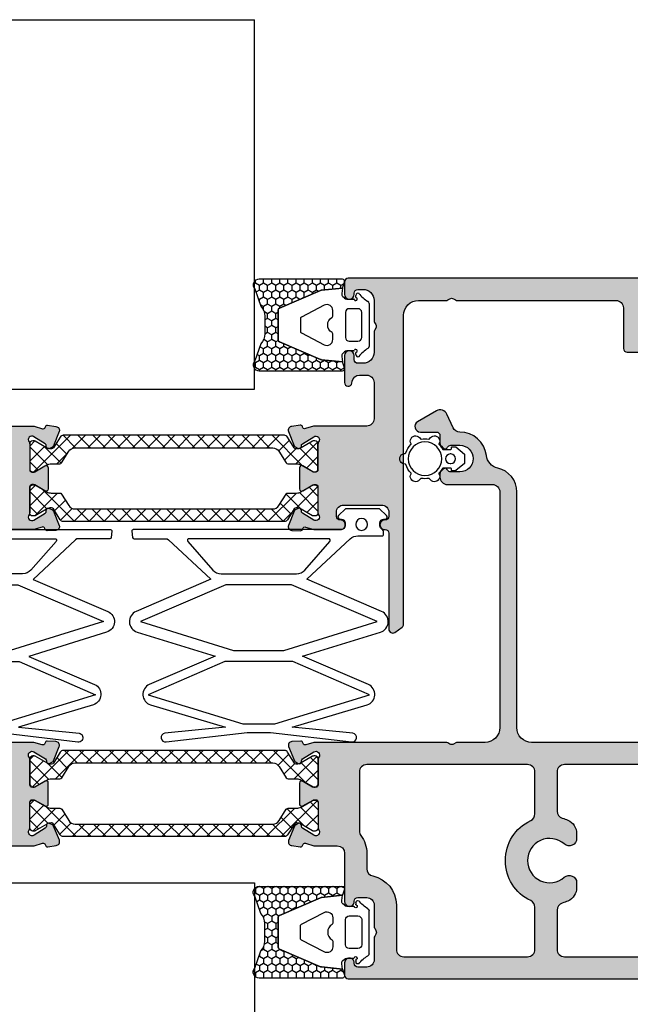
# Model space of a CAD drawing. Units: millimetres. Extents: x 3708 to 10033, y -4818 to 2760.
# Drawn here: x 3836 to 3918, y -1611 to -1478 of the extents above; entities that cross this region are included whole.
import ezdxf
from ezdxf.enums import TextEntityAlignment as Align

# ---------------------------------------------------------------- set-up
doc = ezdxf.new("R2010")
doc.units = ezdxf.units.MM
for name, color, linetype in [('1', 4, 'Continuous'), ('6', 3, 'Continuous'), ('a4pursom1', 7, 'Continuous'), ('A4PURSOM4', 6, 'Continuous'), ('KON', 7, 'Continuous'), ('Töövõtt', 7, 'Continuous')]:
    doc.layers.add(name, color=color, linetype=linetype)
doc.styles.add('Profiilinumerot', font='arial.ttf', dxfattribs={"height": 2.5})

# ---------------------------------------------------------------- blocks, each defined once
blk = doc.blocks.new('6539004')
at = {"true_color": 0x939598}
h = blk.add_hatch(color=252, dxfattribs=at)
h.dxf.hatch_style = 1
h.paths.add_polyline_path([(47.5, 114), (34.5, 114, -0.414214), (34, 114.5), (34, 114.56, 0.414214), (33.36, 115.2, 0.439879), (32.7, 114.53, -0.429781), (32.2, 114), (31.68, 114, -0.414214), (30.68, 115), (30.68, 120.1, -0.414214), (31.68, 121.1), (32.2, 121.1, -0.414214), (32.7, 120.6), (32.7, 120.54, 0.414214), (33.34, 119.9, 0.423542), (34, 120.54), (34, 124.15), (33.66, 125.26, -0.414214), (33.86, 125.63), (33.94, 125.66, 0.339454), (34.16, 125.95), (34.11, 127.13, 0.520567), (33.43, 127.58), (31.5, 126.8, 0.176327), (31.35, 126.66), (31.14, 126.28, 0.102707), (31.11, 126.16, 0.056162), (31.21, 125.91, 0.229742), (31.46, 125.83, -0.305211), (31.77, 125.7), (32.72, 124.16, -0.830731), (32, 123.5, 0.162278), (31.7, 123.6), (28.22, 123.6, -0.414214), (27.92, 123.9), (27.92, 124.12, -0.131652), (27.96, 124.27), (28.76, 125.65, 0.57735), (28.5, 126.1), (25.65, 126.1, 0.57735), (25.39, 125.65), (26.19, 124.27, -0.131652), (26.23, 124.12), (26.23, 123.9, -0.414214), (25.93, 123.6), (22.45, 123.6, 0.162278), (22.15, 123.5, -0.830731), (21.43, 124.16), (22.39, 125.7, -0.267949), (22.65, 125.84), (22.74, 125.84, 0.191336), (22.95, 125.91, 0.056162), (23.05, 126.16, 0.102707), (23.01, 126.28), (22.81, 126.66, 0.176327), (22.65, 126.8), (20.73, 127.58, 0.520567), (20.04, 127.13), (19.85, 126, 0.384609), (20.1, 125.69, -0.456314), (20.34, 125.3), (20, 124.18), (20, 117, -0.414214), (19, 116), (14.1, 116, -0.414214), (13.1, 117), (13.1, 117.98, -0.36397), (13.93, 118.96), (14.19, 119.01, 0.916331), (14.1, 120), (13.1, 120), (10.46, 120, 1), (10.46, 118.7), (11, 118.7, -0.414214), (11.5, 118.2), (11.5, 117.5, -0.414214), (10, 116), (7.29, 116, 0.131652), (7.04, 115.93), (6.75, 115.77, -0.267949), (6.25, 115.77), (5.96, 115.93, 0.131652), (5.71, 116), (3, 116, -0.414214), (1.5, 117.5), (1.5, 118.2, -0.414214), (2, 118.7), (2.16, 118.7, 1), (2.16, 120), (0.5, 120, 0.414214), (0, 119.5), (0, 0.5, 0.414214), (0.5, 0), (47.5, 0, 0.414214), (48, 0.5), (48, 1.29, 0.198037), (47.85, 1.65), (46.66, 2.85, 0.199788), (46.3, 3), (5, 3, -0.414214), (3, 5), (3, 12.56, 0.131652), (2.93, 12.81), (2.77, 13.1, -0.267949), (2.77, 13.6), (2.93, 13.89, 0.131652), (3, 14.14), (3, 20.25, -0.414214), (4, 21.25), (9.5, 21.25, 0.414214), (10, 21.75), (10, 25.25, 0.414214), (9, 26.25), (8.5, 26.25, 0.414214), (8, 25.75), (8, 23.95, -0.414214), (7.5, 23.45), (4, 23.45, -0.414214), (3, 24.45), (3, 70.21, 0.131652), (2.93, 70.46), (2.77, 70.75, -0.267949), (2.77, 71.25), (2.93, 71.54, 0.131652), (3, 71.79), (3, 79.05, -0.414214), (4, 80.05), (7.5, 80.05, -0.414214), (8, 79.55), (8, 77.75, 0.414214), (8.5, 77.25), (9, 77.25, 0.414214), (10, 78.25), (10, 81.75, 0.414214), (9.5, 82.25), (4, 82.25, -0.414214), (3, 83.25), (3, 104.71, 0.131652), (2.93, 104.96), (2.77, 105.25, -0.267949), (2.77, 105.75), (2.93, 106.04, 0.131652), (3, 106.29), (3, 110, -0.414214), (5, 112), (34, 112), (46.8, 112, 0.244698), (47.21, 112.21), (47.91, 113.21, 0.606815)])
h.paths.add_polyline_path([(34.16, 160.24, 0.339454), (33.94, 160.54), (33.86, 160.57, -0.414214), (33.66, 160.94), (34, 162.05), (34, 165.7, 1), (32.8, 165.7), (32.8, 165.6, -0.414214), (32.3, 165.1), (31.9, 165.1, -0.414214), (30.9, 166.1), (30.9, 166.55, 0.843453), (29.93, 166.72, -0.263973), (29.56, 166.4, -0.305148), (27.18, 167.38, -0.147477), (27.1, 167.65), (27.1, 168.65), (27.1, 169.64, -0.147477), (27.18, 169.92, -0.305148), (29.56, 170.9, -0.263973), (29.93, 170.58, 0.843453), (30.9, 170.75), (30.9, 171.2, -0.414214), (31.9, 172.2), (32.3, 172.2, -0.414214), (32.8, 171.7), (32.8, 171.6, 1), (34, 171.6), (34, 183.9, 0.414214), (33.5, 184.4), (31.4, 184.4), (30.9, 184.4, 0.414214), (29.9, 183.4), (29.9, 183.2, 0.414214), (30.2, 182.9), (31.4, 182.9, -0.493145), (31.88, 182.27), (31.43, 180.59, 0.065543), (31.4, 180.34), (31.4, 178.28, -0.336225), (27.75, 173.46, 0.196234), (24.77, 171.14, 0.131326), (24.5, 170.15), (24.5, 166.9, -0.414214), (23.5, 165.9), (22.8, 165.9, -0.414214), (21.8, 166.9), (21.8, 180.24, -0.335437), (22.16, 180.72, 0.870616), (22, 181.9), (20.5, 181.9, 0.414214), (20, 181.4), (20, 162.02), (20.35, 160.89, -0.414214), (20.16, 160.51), (20.08, 160.48, 0.339454), (19.87, 160.18), (20.06, 159.05, 0.520567), (20.75, 158.61), (22.68, 159.4, 0.176327), (22.83, 159.54), (23.03, 159.93, 0.063638), (23.06, 160, 0.072204), (22.93, 160.32, 0.155195), (22.75, 160.37), (22.67, 160.37, -0.267949), (22.4, 160.5), (21.43, 162.03, -0.83386), (22.15, 162.7, 0.162278), (22.45, 162.6), (25.93, 162.6, -0.414214), (26.23, 162.3), (26.23, 162.08, -0.131652), (26.19, 161.93), (25.39, 160.55, 0.57735), (25.65, 160.1), (28.5, 160.1, 0.57735), (28.76, 160.55), (27.96, 161.93, -0.131652), (27.92, 162.08), (27.92, 162.3, -0.414214), (28.22, 162.6), (31.7, 162.6, 0.162278), (32, 162.7, -0.830731), (32.72, 162.03), (31.77, 160.5, -0.267949), (31.5, 160.36), (31.42, 160.36, 0.191336), (31.21, 160.29, 0.056162), (31.11, 160.04, 0.102707), (31.14, 159.92), (31.35, 159.54, 0.176327), (31.5, 159.4), (33.43, 158.62, 0.520567), (34.11, 159.07)])
h = blk.add_hatch()
h.set_pattern_fill('ANSI37', color=3, scale=0.45)
h.paths.add_polyline_path([(22.94, 156.48, -0.258618), (23.41, 157.33), (24.95, 158.29, 0.258618), (25.09, 158.55), (25.09, 159.7, -0.131652), (25.25, 160.3), (26.15, 161.86, 0.131652), (26.19, 162.01), (26.19, 162.2, 0.414214), (25.79, 162.6), (22.45, 162.6), (22.39, 162.6, 0.414214), (21.99, 162.2), (21.99, 162.02, 0.131652), (22.03, 161.87), (22.93, 160.32, -0.315972), (23.06, 160, -0.060301), (23.09, 159.72), (23.09, 159.65, -0.258618), (22.95, 159.4), (21.48, 158.48, 0.258618), (21.24, 158.06), (21.24, 128.14, 0.258618), (21.48, 127.72), (22.95, 126.8, -0.258618), (23.09, 126.54), (23.09, 126.48, -0.131652), (22.93, 125.88), (22.03, 124.33, 0.131652), (21.99, 124.18), (21.99, 124, 0.414214), (22.39, 123.6), (25.79, 123.6, 0.414214), (26.19, 124), (26.19, 124.19, 0.131652), (26.15, 124.34), (25.25, 125.89, -0.131652), (25.09, 126.49), (25.09, 127.65, 0.258618), (24.95, 127.91), (23.41, 128.87, -0.258618), (22.94, 129.72)])
h.paths.add_polyline_path([(32.68, 127.72, 0.258618), (32.91, 128.14), (32.91, 158.06, 0.258618), (32.68, 158.48), (31.2, 159.4, -0.258618), (31.06, 159.65), (31.06, 159.72, -0.068329), (31.11, 160.04, -0.236464), (31.21, 160.29, -0.006573), (31.22, 160.32), (32.12, 161.87, 0.131652), (32.16, 162.02), (32.16, 162.2, 0.414214), (31.76, 162.6), (28.36, 162.6, 0.414214), (27.96, 162.2), (27.96, 162.01, 0.131652), (28, 161.86), (28.76, 160.55), (28.9, 160.3, -0.131652), (29.06, 159.7), (29.06, 158.55, 0.258618), (29.2, 158.29), (30.74, 157.33, -0.258618), (31.21, 156.48), (31.21, 129.72, -0.258618), (30.74, 128.87), (29.2, 127.91, 0.258618), (29.06, 127.65), (29.06, 126.49, -0.131652), (28.9, 125.89), (28, 124.34, 0.131652), (27.96, 124.19), (27.96, 124, 0.414214), (28.36, 123.6), (31.7, 123.6), (31.76, 123.6, 0.414214), (32.16, 124), (32.16, 124.18, 0.131652), (32.12, 124.33), (31.22, 125.88, -0.006573), (31.21, 125.91, -0.236464), (31.11, 126.16, -0.068329), (31.06, 126.48), (31.06, 126.54, -0.258618), (31.2, 126.8)])
at = {"layer": 'a4pursom1'}
for points in [[(20, 181.4), (20, 162.02), (20.35, 160.89, -0.414214), (20.16, 160.51), (20.08, 160.48, 0.339454), (19.87, 160.18), (20.06, 159.05, 0.520567), (20.75, 158.61), (22.68, 159.4, 0.176327), (22.83, 159.54), (23.03, 159.93, 0.57735), (22.75, 160.37), (22.67, 160.37, -0.267949), (22.4, 160.5), (21.43, 162.03, -0.83386), (22.15, 162.7, 0.162278), (22.45, 162.6), (25.93, 162.6, -0.414214), (26.23, 162.3), (26.23, 162.08, -0.131652), (26.19, 161.93), (25.39, 160.55, 0.57735), (25.65, 160.1), (28.5, 160.1, 0.57735), (28.76, 160.55), (27.96, 161.93, -0.131652), (27.92, 162.08), (27.92, 162.3, -0.414214), (28.22, 162.6), (31.7, 162.6, 0.162278), (32, 162.7, -0.830731), (32.72, 162.03), (31.77, 160.5, -0.267949), (31.5, 160.36), (31.42, 160.36, 0.57735), (31.14, 159.92), (31.35, 159.54, 0.176327), (31.5, 159.4), (33.43, 158.62, 0.520567), (34.11, 159.07), (34.16, 160.24, 0.339454), (33.94, 160.54), (33.86, 160.57, -0.414214), (33.66, 160.94), (34, 162.05), (34, 165.7, 1)], [(0, 0.5), (0, 119.5, -0.414214), (0.5, 120), (2.16, 120, -1), (2.16, 118.7), (2, 118.7, 0.414214), (1.5, 118.2), (1.5, 117.5, 0.414214), (3, 116), (5.71, 116, -0.131652), (5.96, 115.93), (6.25, 115.77, 0.267949), (6.75, 115.77), (7.04, 115.93, -0.131652), (7.29, 116), (10, 116, 0.414214), (11.5, 117.5), (11.5, 118.2, 0.414214), (11, 118.7), (10.46, 118.7, -1), (10.46, 120), (13.1, 120), (14.1, 120, -0.916331), (14.19, 119.01), (13.93, 118.96, 0.36397), (13.1, 117.98), (13.1, 117, 0.414214), (14.1, 116), (19, 116, 0.414214), (20, 117), (20, 124.18), (20.34, 125.3), (20.34, 125.3, 0.414214), (20.14, 125.68), (20.06, 125.7, -0.339454), (19.85, 126), (20.04, 127.13, -0.520567), (20.73, 127.58), (22.65, 126.8, -0.176327), (22.81, 126.66), (23.01, 126.28, -0.57735), (22.74, 125.84), (22.65, 125.84, 0.267949), (22.39, 125.7), (21.43, 124.16, 0.830731), (22.15, 123.5, -0.162278), (22.45, 123.6), (25.93, 123.6, 0.414214), (26.23, 123.9), (26.23, 124.12, 0.131652), (26.19, 124.27), (25.39, 125.65, -0.57735), (25.65, 126.1), (28.5, 126.1, -0.57735), (28.76, 125.65), (27.96, 124.27, 0.131652), (27.92, 124.12), (27.92, 123.9, 0.414214), (28.22, 123.6), (31.7, 123.6, -0.162278), (32, 123.5, 0.830731), (32.72, 124.16), (31.77, 125.7, 0.267949), (31.5, 125.84), (31.42, 125.84, -0.57735), (31.14, 126.28), (31.35, 126.66, -0.176327), (31.5, 126.8), (33.43, 127.58, -0.520567), (34.11, 127.13), (34.16, 125.95, -0.339454), (33.94, 125.66), (33.86, 125.63, 0.414214), (33.66, 125.26), (34, 124.15), (34, 120.54, -0.414214), (33.36, 119.9), (33.34, 119.9, -0.414214), (32.7, 120.54), (32.7, 120.6, 0.414214), (32.2, 121.1), (31.68, 121.1, 0.414214), (30.68, 120.1), (30.68, 115, 0.414214), (31.68, 114), (32.2, 114, 0.414214), (32.7, 114.5), (32.7, 114.56, -0.414214), (33.34, 115.2), (33.36, 115.2, -0.414214), (34, 114.56), (34, 114.5, 0.414214), (34.5, 114), (47.5, 114, -0.606815), (47.91, 113.21), (47.21, 112.21, -0.244698), (46.8, 112), (34, 112), (5, 112, 0.414214), (3, 110), (3, 106.29, -0.131652), (2.93, 106.04), (2.77, 105.75, 0.267949), (2.77, 105.25), (2.93, 104.96, -0.131652), (3, 104.71), (3, 83.25, 0.414214), (4, 82.25), (9.5, 82.25, -0.414214), (10, 81.75), (10, 78.25, -0.414214)]]:
    blk.add_lwpolyline(points, format="xyb", dxfattribs=at)
at = {"layer": 'Töövõtt', "color": 3}
for points in [[(25.79, 123.6), (22.39, 123.6, -0.414214), (21.99, 124), (21.99, 124.18, -0.131652), (22.03, 124.33), (22.93, 125.88, 0.131652), (23.09, 126.48), (23.09, 126.54, 0.258618), (22.95, 126.8), (21.48, 127.72, -0.258618), (21.24, 128.14), (21.24, 158.06, -0.258618), (21.48, 158.48), (22.95, 159.4, 0.258618), (23.09, 159.65), (23.09, 159.72, 0.131652), (22.93, 160.32), (22.03, 161.87, -0.131652), (21.99, 162.02), (21.99, 162.2, -0.414214), (22.39, 162.6), (25.79, 162.6, -0.414214), (26.19, 162.2), (26.19, 162.01, -0.131652), (26.15, 161.86), (25.25, 160.3, 0.131652), (25.09, 159.7), (25.09, 158.55, -0.258618), (24.95, 158.29), (23.41, 157.33, 0.258618), (22.94, 156.48), (22.94, 129.72, 0.258618), (23.41, 128.87), (24.95, 127.91, -0.258618), (25.09, 127.65), (25.09, 126.49, 0.131652), (25.25, 125.89), (26.15, 124.34, -0.131652), (26.19, 124.19), (26.19, 124, -0.414214)], [(28.36, 123.6), (31.76, 123.6, 0.414214), (32.16, 124), (32.16, 124.18, 0.131652), (32.12, 124.33), (31.22, 125.88, -0.131652), (31.06, 126.48), (31.06, 126.54, -0.258618), (31.2, 126.8), (32.68, 127.72, 0.258618), (32.91, 128.14), (32.91, 158.06, 0.258618), (32.68, 158.48), (31.2, 159.4, -0.258618), (31.06, 159.65), (31.06, 159.72, -0.131652), (31.22, 160.32), (32.12, 161.87, 0.131652), (32.16, 162.02), (32.16, 162.2, 0.414214), (31.76, 162.6), (28.36, 162.6, 0.414214), (27.96, 162.2), (27.96, 162.01, 0.131652), (28, 161.86), (28.9, 160.3, -0.131652), (29.06, 159.7), (29.06, 158.55, 0.258618), (29.2, 158.29), (30.74, 157.33, -0.258618), (31.21, 156.48), (31.21, 129.72, -0.258618), (30.74, 128.87), (29.2, 127.91, 0.258618), (29.06, 127.65), (29.06, 126.49, -0.131652), (28.9, 125.89), (28, 124.34, 0.131652), (27.96, 124.19), (27.96, 124, 0.414214)]]:
    blk.add_lwpolyline(points, format="xyb", close=True, dxfattribs=at)
at = {"style": 'Profiilinumerot'}
blk.add_attdef('PROFIILINUMEROT', (0.5, -19.5), '', height=2.5, dxfattribs=at)
blk = doc.blocks.new('EF2')
at = {"layer": 'A4PURSOM4', "color": 3}
for points in [[(-15.75, -27.59), (-17.34, -27.59), (-28.3, -28.87, -1), (-28.49, -27.68), (-20.26, -26.85), (-30.42, -23.84, -0.669728), (-30.58, -21.07), (-21.66, -17.28), (-32.21, -14, -0.697387), (-32.36, -11.19), (-22.25, -6.86), (-27.99, -1.49, 0.189958), (-28.34, -1.36), (-32.64, -1.36, -0.381609), (-32.84, -1.18), (-32.93, -0.34, -0.447588), (-32.73, -0.12), (-18.6, -0.12, 0.414214), (-18.1, 0.38), (-18.1, 0.78, 0.414214), (-18.6, 1.28), (-18.8, 1.28, -0.682854), (-19, 1.8), (-18.05, 2.68), (-15.75, 2.68), (-13.45, 2.68), (-12.5, 1.8, -0.682854), (-12.7, 1.28), (-12.9, 1.28, 0.414214), (-13.4, 0.78), (-13.4, 0.38, 0.414214), (-12.9, -0.12), (1.23, -0.12, -0.447588), (1.43, -0.34), (1.34, -1.18, -0.381609), (1.14, -1.36), (-3.16, -1.36, 0.189958), (-3.5, -1.49), (-9.25, -6.86), (0.86, -11.19, -0.697387), (0.71, -14), (-9.84, -17.28), (-0.92, -21.07, -0.669728), (-1.08, -23.84), (-11.24, -26.85), (-3.01, -27.68, -1), (-3.2, -28.87), (-14.15, -27.59)], [(-15.75, -6.11), (-20.84, -6.11, -0.216139), (-21.97, -5.6), (-25.37, -1.72, -0.644549), (-25.2, -1.36), (-18.64, -1.36), (-15.75, -1.36), (-12.86, -1.36), (-6.3, -1.36, -0.644549), (-6.13, -1.72), (-9.53, -5.6, -0.216139), (-10.66, -6.11)]]:
    blk.add_lwpolyline(points, format="xyb", close=True, dxfattribs=at)
for points in [[(-15.75, -16.48), (-19.15, -16.48), (-31.77, -12.57), (-20.2, -7.61), (-15.75, -7.61), (-11.3, -7.61), (0.27, -12.57), (-12.34, -16.48)], [(-15.75, -26.39), (-17.9, -26.39), (-30.72, -22.47), (-20.36, -17.98), (-15.75, -17.98), (-11.14, -17.98), (-0.78, -22.47), (-13.6, -26.39)]]:
    blk.add_lwpolyline(points, close=True, dxfattribs=at)
blk.add_circle((-15.75, 0.58), 0.806, dxfattribs=at)
blk = doc.blocks.new('EF1')
at = {"layer": 'A4PURSOM4', "color": 3}
for points in [[(0.7, -0.69), (0.7, -0.41, -0.267949), (0.95, 0.02, 0.267949), (1.2, 0.45), (1.2, 0.85, 0.414214), (0.7, 1.35), (0.5, 1.35, -0.682854), (0.3, 1.87), (1.25, 2.75), (2.55, 2.75), (5.85, 2.75), (6.8, 1.87, -0.682854), (6.6, 1.35), (6.4, 1.35, 0.414214), (5.9, 0.85), (5.9, 0.45, 0.414214), (6.4, -0.05), (34.58, -0.05, -0.447588), (34.78, -0.27), (34.68, -1.11, -0.381609), (34.48, -1.28), (30.18, -1.28, 0.189958), (29.84, -1.42), (24.09, -6.78), (34.2, -11.12, -0.697387), (34.06, -13.93), (23.5, -17.2), (32.43, -21, -0.669728), (32.26, -23.77), (22.1, -26.78), (30.33, -27.61, -1), (30.14, -28.79), (19.19, -27.52), (17.59, -27.52), (16, -27.52), (5.05, -28.79, -1), (4.86, -27.61), (13.09, -26.78), (2.92, -23.77, -0.669728), (2.76, -21), (11.68, -17.2), (1.13, -13.93, -0.697387), (0.98, -11.12), (11.1, -6.78), (5.22, -1.3, 0.189958), (4.2, -0.89), (0.9, -0.89, -0.414214)], [(17.59, -6.04), (12.5, -6.04, -0.216139), (11.37, -5.52), (7.98, -1.65, -0.644549), (8.14, -1.28), (14.7, -1.28), (17.59, -1.28), (20.49, -1.28), (27.04, -1.28, -0.644549), (27.21, -1.65), (23.82, -5.52, -0.216139), (22.69, -6.04)]]:
    blk.add_lwpolyline(points, format="xyb", close=True, dxfattribs=at)
for points in [[(17.59, -16.41), (14.19, -16.41), (1.58, -12.5), (13.15, -7.54), (17.59, -7.54), (22.04, -7.54), (33.61, -12.5), (21, -16.41)], [(17.59, -26.32), (15.44, -26.32), (2.63, -22.4), (12.98, -17.91), (17.59, -17.91), (22.21, -17.91), (32.56, -22.4), (19.74, -26.32)]]:
    blk.add_lwpolyline(points, close=True, dxfattribs=at)
blk.add_circle((3.68, 0.65), 0.806, dxfattribs=at)
at = {"style": 'Profiilinumerot'}
blk.add_attdef('PROFIILINUMERO', text='', height=5, dxfattribs=at).set_placement((17.59, -38.8), align=Align.CENTER)
blk = doc.blocks.new('*U300')
at = {"xscale": -1}
blk.add_blockref('EF1', (3885.68, -1546.82), dxfattribs=at)
blk = doc.blocks.new('FG12_lintta')
at = {"layer": 'KON'}
h = blk.add_hatch(dxfattribs=at)
h.set_pattern_fill('HONEY', color=2, scale=0.2)
h.paths.add_polyline_path([(-8.74, 11.29), (-11.07, 12.13, 0.653267), (-12.4, 11.54), (-12.4, 0.27, 0.511918), (-12.01, -0.01), (-11.2, 0.26), (-10.9, 3.09, -0.120624), (-10.87, 3.22), (-8.48, 8.8, -0.279619), (-8.22, 8.96), (-4.18, 8.96, -0.279619), (-3.92, 8.8), (-1.53, 3.22, -0.120624), (-1.5, 3.09), (-1.2, 0.26), (-0.39, -0.01, 0.511918), (0, 0.27), (0, 11.54, 0.653267), (-1.33, 12.13), (-3.66, 11.29, -0.188143), (-5.01, 10.76), (-6.2, 10.76), (-7.39, 10.76, -0.188143)])
at = {"layer": 'KON', "color": 3}
for p, q in [((-8.48, 8.8), (-10.87, 3.22)), ((-4.18, 8.96), (-8.22, 8.96)), ((-1.53, 3.22), (-3.92, 8.8)), ((-10.9, 3.09), (-11.2, 0.26)), ((-1.2, 0.26), (-1.5, 3.09)), ((-10.47, 0.35), (-11.2, 0.26)), ((-9.85, 0), (-10.05, 0.21)), ((-2.35, 0.21), (-2.55, 0)), ((-1.2, 0.26), (-1.93, 0.35)), ((-9.7, -1.26), (-9.7, -0.35)), ((-2.7, -0.35), (-2.7, -1.26)), ((-10.2, -1.54), (-9.98, -1.54)), ((-2.42, -1.54), (-2.2, -1.54)), ((-3.28, -3.34), (-9.12, -3.34))]:
    blk.add_line(p, q, dxfattribs=at)
for points in [[(-11.2, 0.26), (-10.9, 3.09, -0.120624), (-10.87, 3.22), (-8.48, 8.8, -0.279619), (-8.22, 8.96), (-4.18, 8.96, -0.279619), (-3.92, 8.8), (-1.53, 3.22, -0.120624), (-1.5, 3.09), (-1.2, 0.26), (-0.39, -0.01, 0.511918), (0, 0.27), (0, 11.54, 0.653267), (-1.33, 12.13), (-3.66, 11.29, -0.188143), (-5.01, 10.76), (-6.2, 10.76), (-7.39, 10.76, -0.188143), (-8.74, 11.29), (-11.07, 12.13, 0.653267), (-12.4, 11.54), (-12.4, 0.27, 0.511918), (-12.01, -0.01)], [(-5.16, 1.66, 0.267949), (-4.99, 1.56), (-4.24, 1.56, 0.562965), (-3.53, 2.73), (-5.13, 5.8, 0.279619), (-5.4, 5.96), (-7, 5.96, 0.279619), (-7.27, 5.8), (-8.87, 2.73, 0.562965), (-8.16, 1.56), (-7.41, 1.56, 0.267949), (-7.24, 1.66, -0.57735)], [(-7.9, -0.14, 0.414214), (-8.4, -0.64), (-8.4, -1.84, 0.414214), (-7.9, -2.34), (-4.5, -2.34, 0.414214), (-4, -1.84), (-4, -0.64, 0.414214), (-4.5, -0.14)]]:
    blk.add_lwpolyline(points, format="xyb", close=True, dxfattribs=at)
for centre, radius, start, end in [((-8.22, 8.66), 0.3, 90, 152.488), ((-4.18, 8.66), 0.3, 27.512, 90), ((-10.6, 3.09), 0.3, 152.488, 180), ((-1.8, 3.09), 0.3, 0, 27.512), ((-10.4, -0.14), 0.5, 45, 97.1882), ((-10.2, -0.35), 0.5, 0, 45), ((-2.2, -0.35), 0.5, 135, 180), ((-2, -0.14), 0.5, 82.8118, 135), ((-9.6, -1.26), 0.1, 180, 250.5288), ((-2.8, -1.26), 0.1, 289.4712, 360), ((-10.2, -1.84), 0.3, 90, 208.5262), ((-12.71, -5.08), 3.83, 29.7714, 54.1179), ((-9.98, -1.64), 0.1, 19.4712, 90), ((-9.7, -1.54), 0.2, 199.4712, 70.5288), ((0.31, -5.08), 3.83, 125.8821, 150.2286), ((-2.7, -1.54), 0.2, 109.4712, 340.5288), ((-2.42, -1.64), 0.1, 90, 160.5288), ((-2.2, -1.84), 0.3, 331.4738, 90), ((-9.12, -3.04), 0.3, 208.5262, 270), ((-3.28, -3.04), 0.3, 270, 331.4738)]:
    blk.add_arc(centre, radius, start, end, dxfattribs=at)
blk = doc.blocks.new('6539003')
at = {"true_color": 0x939598}
h = blk.add_hatch(color=252, dxfattribs=at)
h.dxf.hatch_style = 1
h.paths.add_polyline_path([(0, 70.21, 0.131652), (-0.07, 70.46), (-0.23, 70.75, -0.267949), (-0.23, 71.25), (-0.07, 71.54, 0.131652), (0, 71.79), (0, 94.7, -0.414214), (2, 96.7), (33.9, 96.7, 0.350743), (37.12, 99.28, -0.317384), (38.83, 100.82, 0.380217), (42, 104.4, -0.292174), (42.58, 105.31), (44.42, 106.17, 0.440011), (44.87, 107.58), (43.4, 110.12, 0.767327), (42, 109.75), (42, 107.6, -0.414214), (41.5, 107.1), (40.47, 107.1, 0.204427), (40.11, 106.94), (39.78, 106.6, 0.538001), (39.89, 106.11, -0.306748), (40.2, 105.65), (40.2, 104.4, -1), (36.6, 104.4), (36.6, 105.65, -0.267948), (36.85, 106.08), (36.95, 106.14, 0.493145), (37.01, 106.61), (36.69, 106.94, 0.204427), (36.33, 107.1), (35.9, 107.1, 0.414214), (34.9, 106.1), (34.9, 100, -0.414214), (33.9, 99), (2, 99, -0.414214), (0, 101), (0, 104.71, 0.131652), (-0.07, 104.96), (-0.23, 105.25, -0.267949), (-0.23, 105.75), (-0.07, 106.04, 0.131652), (0, 106.29), (0, 124.15), (-0.34, 125.26, -0.414214), (-0.14, 125.63), (-0.06, 125.66, 0.339454), (0.16, 125.95), (0.11, 127.13, 0.520567), (-0.57, 127.58), (-2.5, 126.8, 0.176327), (-2.65, 126.66), (-2.86, 126.28, 0.102707), (-2.89, 126.16, 0.056162), (-2.79, 125.91, 0.229742), (-2.54, 125.84, -0.305211), (-2.23, 125.7), (-1.28, 124.16, -0.830731), (-2, 123.5, 0.162278), (-2.3, 123.6), (-5.78, 123.6, -0.414214), (-6.08, 123.9), (-6.08, 124.12, -0.131652), (-6.04, 124.27), (-5.24, 125.65, 0.57735), (-5.5, 126.1), (-8.35, 126.1, 0.57735), (-8.61, 125.65), (-7.81, 124.27, -0.131652), (-7.77, 124.12), (-7.77, 123.9, -0.414214), (-8.07, 123.6), (-11.55, 123.6, 0.162278), (-11.85, 123.5, -0.830731), (-12.57, 124.16), (-11.61, 125.7, -0.267949), (-11.35, 125.84), (-11.26, 125.84, 0.191336), (-11.05, 125.91, 0.056162), (-10.95, 126.16, 0.102707), (-10.99, 126.28), (-11.19, 126.66, 0.176327), (-11.35, 126.8), (-13.27, 127.58, 0.520567), (-13.96, 127.13), (-14.15, 126, 0.384609), (-13.9, 125.69, -0.456314), (-13.66, 125.3), (-14, 124.18), (-14, 121, -0.41421), (-15, 120), (-21.56, 120, 0.41421), (-22.2, 119.36, 0.439879), (-21.53, 118.7, -0.429781), (-21, 118.2), (-21, 117, -0.414214), (-22, 116), (-24.91, 116, 0.131652), (-25.16, 115.93), (-25.45, 115.77, -0.267949), (-25.95, 115.77), (-26.24, 115.93, 0.131652), (-26.49, 116), (-29.4, 116, -0.414214), (-30.4, 117), (-30.4, 118.2, -0.414214), (-29.9, 118.7), (-29.84, 118.7, 0.414214), (-29.2, 119.34, 0.423542), (-29.84, 120), (-30.55, 120), (-31.5, 120, 0.414214), (-32, 119.5), (-32, 0.5, 0.414214), (-31.5, 0), (-0.5, 0, 0.414214), (0, 0.5), (0, 2.5, -0.414214), (2, 4.5), (31.68, 4.5, 0.244698), (33.32, 5.35), (34.8, 7.47, -0.244698), (35.62, 7.9), (36.33, 7.9, 0.204427), (36.69, 8.05), (37.02, 8.4, 0.538001), (36.91, 8.89, -0.306748), (36.6, 9.35), (36.6, 11.1, -1), (40.2, 11.1), (40.2, 9.35, -0.267948), (39.95, 8.92), (39.85, 8.86, 0.493145), (39.79, 8.39), (40.11, 8.05, 0.204427), (40.47, 7.9), (41.5, 7.9, -0.414214), (42, 7.4), (42, 5.25, 0.767327), (43.4, 4.87), (44.87, 7.42, 0.440011), (44.42, 8.82), (42.58, 9.68, -0.291473), (42, 10.59), (42, 11.1, 0.980757), (34.8, 11.24, -0.143984), (34.62, 10.71), (32.19, 7.23, -0.244698), (31.37, 6.8), (2, 6.8, -0.414214), (0, 8.8), (0, 12.56, 0.131652), (-0.07, 12.81), (-0.23, 13.1, -0.267949), (-0.23, 13.6), (-0.07, 13.89, 0.131652), (0, 14.14)])
h.paths.add_polyline_path([(-3, 29, -0.414214), (-4, 28), (-9.29, 28, -0.331679), (-10.25, 28.71, 0.033582), (-10.53, 29.47, 0.294813), (-12.35, 30.65), (-13, 30.65, 0.645751), (-13.75, 28.98, -0.645751), (-16, 24, -0.645751), (-18.25, 28.98, 0.645751), (-19, 30.65), (-19.65, 30.65, 0.294813), (-21.47, 29.47, 0.033582), (-21.75, 28.71, -0.331679), (-22.71, 28), (-28, 28, -0.414214), (-29, 29), (-29, 90.25, -0.414214), (-28, 91.25), (-22.71, 91.25, -0.331679), (-21.75, 90.54, 0.033582), (-21.47, 89.78, 0.294813), (-19.65, 88.6), (-19, 88.6, 0.645751), (-18.25, 90.27, -0.645751), (-16, 95.25, -0.645751), (-13.75, 90.27, 0.645751), (-13, 88.6), (-12.35, 88.6, 0.294813), (-10.53, 89.78, 0.033582), (-10.25, 90.54, -0.331679), (-9.29, 91.25), (-4, 91.25, -0.414214), (-3, 90.25)], flags=16)
h.paths.add_polyline_path([(-3, 24), (-3, 4, -0.414214), (-4, 3), (-28, 3, -0.414214), (-29, 4), (-29, 24, -0.414214), (-28, 25), (-22.32, 25, -0.28969), (-21.42, 24.43, 0.28969), (-16, 21, 0.28969), (-10.58, 24.43, -0.28969), (-9.68, 25), (-4, 25, -0.414214)], flags=16)
h.paths.add_polyline_path([(-4, 94.25), (-9.68, 94.25, -0.28969), (-10.58, 94.82, 0.28969), (-16, 98.25, 0.28969), (-21.42, 94.82, -0.28969), (-22.32, 94.25), (-28, 94.25, -0.414214), (-29, 95.25), (-29, 112, -0.414214), (-28, 113), (-22, 113, 0.356382), (-18.08, 116.2, -0.356379), (-17.1, 117), (-15, 117, 0.162291), (-12.6, 117.8, -0.162294), (-12, 118), (-4, 118, -0.414214), (-3, 117), (-3, 95.25, -0.414214)], flags=16)
h.paths.add_polyline_path([(-6.82, 167.38, -0.147477), (-6.9, 167.66), (-6.9, 168.65), (-6.9, 169.65, -0.147477), (-6.82, 169.92, -0.305148), (-4.44, 170.9, -0.263973), (-4.07, 170.58, 0.843453), (-3.1, 170.75), (-3.1, 171.2, -0.414214), (-2.1, 172.2), (-1.7, 172.2, -0.414214), (-1.2, 171.7), (-1.2, 171.6, 1), (0, 171.6), (0, 183.9, 0.414214), (-0.5, 184.4), (-2.6, 184.4), (-3.1, 184.4, 0.414214), (-4.1, 183.4), (-4.1, 183.2, 0.414214), (-3.8, 182.9), (-2.6, 182.9, -0.493145), (-2.12, 182.27), (-2.57, 180.6, 0.065543), (-2.6, 180.34), (-2.6, 178.28, -0.336225), (-6.25, 173.46, 0.196234), (-9.23, 171.14, 0.131326), (-9.5, 170.15), (-9.5, 166.9, -0.414214), (-10.5, 165.9), (-11.2, 165.9, -0.414214), (-12.2, 166.9), (-12.2, 180.24, -0.335437), (-11.84, 180.72, 0.870616), (-12, 181.9), (-13.5, 181.9, 0.414214), (-14, 181.4), (-14, 162.02), (-13.65, 160.89, -0.414214), (-13.84, 160.51), (-13.92, 160.48, 0.339454), (-14.13, 160.19), (-13.94, 159.05, 0.520567), (-13.25, 158.61), (-11.32, 159.41, 0.176327), (-11.17, 159.54), (-10.97, 159.93, 0.063638), (-10.94, 160, 0.072204), (-11.07, 160.32, 0.155195), (-11.25, 160.37), (-11.33, 160.37, -0.267949), (-11.6, 160.51), (-12.57, 162.03, -0.83386), (-11.85, 162.7, 0.162278), (-11.55, 162.6), (-8.07, 162.6, -0.414214), (-7.77, 162.3), (-7.77, 162.08, -0.131652), (-7.81, 161.93), (-8.61, 160.55, 0.57735), (-8.35, 160.1), (-5.5, 160.1, 0.57735), (-5.24, 160.55), (-6.04, 161.93, -0.131652), (-6.08, 162.08), (-6.08, 162.3, -0.414214), (-5.78, 162.6), (-2.3, 162.6, 0.162278), (-2, 162.7, -0.830731), (-1.28, 162.04), (-2.23, 160.5, -0.267949), (-2.5, 160.36), (-2.58, 160.36, 0.191336), (-2.79, 160.29, 0.056162), (-2.89, 160.04, 0.102707), (-2.86, 159.92), (-2.65, 159.54, 0.176327), (-2.5, 159.4), (-0.57, 158.62, 0.520567), (0.11, 159.07), (0.16, 160.25, 0.339454), (-0.06, 160.54), (-0.14, 160.57, -0.414214), (-0.34, 160.94), (0, 162.05), (0, 165.7, 1), (-1.2, 165.7), (-1.2, 165.6, -0.414214), (-1.7, 165.1), (-2.1, 165.1, -0.414214), (-3.1, 166.1), (-3.1, 166.55, 0.843453), (-4.07, 166.72, -0.263973), (-4.44, 166.4, -0.305148)])
h = blk.add_hatch()
h.set_pattern_fill('ANSI37', color=3, scale=0.45)
h.paths.add_polyline_path([(-11.06, 156.48, -0.258618), (-10.59, 157.33), (-9.05, 158.29, 0.258618), (-8.91, 158.55), (-8.91, 159.71, -0.131652), (-8.75, 160.31), (-7.85, 161.86, 0.131652), (-7.81, 162.01), (-7.81, 162.2, 0.414214), (-8.21, 162.6), (-11.61, 162.6, 0.414214), (-12.01, 162.2), (-12.01, 162.02, 0.131652), (-11.97, 161.87), (-11.07, 160.32, -0.131652), (-10.91, 159.72), (-10.91, 159.66, -0.258618), (-11.05, 159.4), (-12.52, 158.48, 0.258618), (-12.76, 158.06), (-12.76, 128.14, 0.258618), (-12.52, 127.72), (-11.05, 126.8, -0.258618), (-10.91, 126.54), (-10.91, 126.48, -0.131652), (-11.07, 125.88), (-11.97, 124.33, 0.131652), (-12.01, 124.18), (-12.01, 124, 0.414214), (-11.61, 123.6), (-8.21, 123.6, 0.414214), (-7.81, 124), (-7.81, 124.19, 0.131652), (-7.85, 124.34), (-8.75, 125.89, -0.131652), (-8.91, 126.49), (-8.91, 127.65, 0.258618), (-9.05, 127.91), (-10.59, 128.87, -0.258618), (-11.06, 129.72)])
h.paths.add_polyline_path([(-1.09, 158.06, 0.258618), (-1.32, 158.48), (-2.8, 159.4, -0.258618), (-2.94, 159.66), (-2.94, 159.72, -0.131652), (-2.78, 160.32), (-1.88, 161.87, 0.131652), (-1.84, 162.02), (-1.84, 162.2, 0.414214), (-2.24, 162.6), (-5.64, 162.6, 0.414214), (-6.04, 162.2), (-6.04, 162.01, 0.131652), (-6, 161.86), (-5.1, 160.31, -0.131652), (-4.94, 159.71), (-4.94, 158.55, 0.258618), (-4.8, 158.29), (-3.26, 157.33, -0.258618), (-2.79, 156.48), (-2.79, 129.72, -0.258618), (-3.26, 128.87), (-4.8, 127.91, 0.258618), (-4.94, 127.65), (-4.94, 126.49, -0.131652), (-5.1, 125.89), (-6, 124.34, 0.131652), (-6.04, 124.19), (-6.04, 124, 0.414214), (-5.64, 123.6), (-2.24, 123.6, 0.414214), (-1.84, 124), (-1.84, 124.18, 0.131652), (-1.88, 124.33), (-2.78, 125.88, -0.131652), (-2.94, 126.48), (-2.94, 126.54, -0.258618), (-2.8, 126.8), (-1.32, 127.72, 0.258618), (-1.09, 128.14)])
at = {"layer": 'a4pursom1'}
for points in [[(-14, 181.4), (-14, 162.02), (-13.65, 160.89, -0.414214), (-13.84, 160.51), (-13.92, 160.48, 0.339454), (-14.13, 160.19), (-13.94, 159.05, 0.520567), (-13.25, 158.61), (-11.32, 159.41, 0.176327), (-11.17, 159.54), (-10.97, 159.93, 0.57735), (-11.25, 160.37), (-11.33, 160.37, -0.267949), (-11.6, 160.51), (-12.57, 162.03, -0.83386), (-11.85, 162.7, 0.162278), (-11.55, 162.6), (-8.07, 162.6, -0.414214), (-7.77, 162.3), (-7.77, 162.08, -0.131652), (-7.81, 161.93), (-8.61, 160.55, 0.57735), (-8.35, 160.1), (-5.5, 160.1, 0.57735), (-5.24, 160.55), (-6.04, 161.93, -0.131652), (-6.08, 162.08), (-6.08, 162.3, -0.414214), (-5.78, 162.6), (-2.3, 162.6, 0.162278), (-2, 162.7, -0.830731), (-1.28, 162.04), (-2.23, 160.5, -0.267949), (-2.5, 160.36), (-2.58, 160.36, 0.57735), (-2.86, 159.92), (-2.65, 159.54, 0.176327), (-2.5, 159.4), (-0.57, 158.62, 0.520567), (0.11, 159.07), (0.16, 160.25, 0.339454), (-0.06, 160.54), (-0.14, 160.57, -0.414214), (-0.34, 160.94), (0, 162.05), (0, 165.7, 1)], [(0, 71.79), (0, 94.7, -0.414214), (2, 96.7), (33.9, 96.7, 0.350743), (37.12, 99.28, -0.317384), (38.83, 100.82, 0.379478), (42, 104.4), (42, 104.41, -0.291473), (42.58, 105.31), (44.42, 106.17, 0.440011), (44.87, 107.58), (43.4, 110.12, 0.767327), (42, 109.75), (42, 107.6, -0.414214), (41.5, 107.1), (40.47, 107.1, 0.204427), (40.11, 106.94), (39.79, 106.61, 0.493145), (39.85, 106.14), (39.95, 106.08, -0.267948), (40.2, 105.65), (40.2, 104.4, -1), (36.6, 104.4), (36.6, 105.65, -0.267948), (36.85, 106.08), (36.95, 106.14, 0.493145), (37.01, 106.61), (36.69, 106.94, 0.204427), (36.33, 107.1), (35.9, 107.1, 0.414214), (34.9, 106.1), (34.9, 100, -0.414214), (33.9, 99), (2, 99, -0.414214), (0, 101), (0, 104.71, 0.131652), (-0.07, 104.96), (-0.23, 105.25, -0.267949), (-0.23, 105.75), (-0.07, 106.04, 0.131652), (0, 106.29), (0, 124.15), (-0.34, 125.26, -0.414214), (-0.14, 125.63), (-0.06, 125.66, 0.339454), (0.16, 125.95), (0.11, 127.13, 0.520567), (-0.57, 127.58), (-2.5, 126.8, 0.176327), (-2.65, 126.66), (-2.86, 126.28, 0.57735), (-2.58, 125.84), (-2.5, 125.84, -0.267949), (-2.23, 125.7), (-1.28, 124.16), (-1.28, 124.16, -0.830731), (-2, 123.5, 0.162278), (-2.3, 123.6), (-5.78, 123.6, -0.414214), (-6.08, 123.9), (-6.08, 124.12, -0.131652), (-6.04, 124.27), (-5.24, 125.65, 0.57735), (-5.5, 126.1), (-8.35, 126.1, 0.57735), (-8.61, 125.65), (-7.81, 124.27, -0.131652), (-7.77, 124.12), (-7.77, 123.9, -0.414214), (-8.07, 123.6), (-11.55, 123.6, 0.162278), (-11.85, 123.5, -0.830731), (-12.57, 124.16), (-11.61, 125.7, -0.267949), (-11.35, 125.84), (-11.26, 125.84, 0.57735), (-10.99, 126.28), (-11.19, 126.66, 0.176327), (-11.35, 126.8), (-13.27, 127.58, 0.520567), (-13.96, 127.13), (-14.15, 126, 0.339454), (-13.94, 125.7), (-13.86, 125.68, -0.414214), (-13.66, 125.3), (-13.66, 125.3), (-14, 124.18), (-14, 121, -0.41421), (-15, 120), (-21.56, 120, 0.414214), (-22.2, 119.36), (-22.2, 119.34, 0.414214), (-21.56, 118.7), (-21.5, 118.7, -0.414214), (-21, 118.2), (-21, 117, -0.414214), (-22, 116), (-24.91, 116, 0.131652), (-25.16, 115.93), (-25.45, 115.77, -0.267949), (-25.95, 115.77), (-26.24, 115.93, 0.131652), (-26.49, 116), (-29.4, 116, -0.414214), (-30.4, 117), (-30.4, 118.2, -0.414214), (-29.9, 118.7), (-29.84, 118.7, 0.414214), (-29.2, 119.34), (-29.2, 119.36, 0.414214), (-29.84, 120), (-30.55, 120), (-31.5, 120, 0.414214), (-32, 119.5), (-32, 0.5, 0.414214)], [(-3, 29), (-3, 90.25, 0.414214), (-4, 91.25), (-9.29, 91.25, 0.331679), (-10.25, 90.54, -0.033582), (-10.53, 89.78, -0.294813), (-12.35, 88.6), (-13, 88.6, -0.645751), (-13.75, 90.27, 0.645751), (-16, 95.25, 0.645751), (-18.25, 90.27, -0.645751), (-19, 88.6), (-19.65, 88.6, -0.294813), (-21.47, 89.78, -0.033582), (-21.75, 90.54, 0.331679), (-22.71, 91.25), (-28, 91.25, 0.414214), (-29, 90.25), (-29, 29, 0.414214)]]:
    blk.add_lwpolyline(points, format="xyb", dxfattribs=at)
blk.add_lwpolyline([(-12, 118, 0.162294), (-12.6, 117.8, -0.162291), (-15, 117), (-17.1, 117, 0.356379), (-18.08, 116.2, -0.356382), (-22, 113), (-28, 113, 0.414214), (-29, 112), (-29, 95.25, 0.414214), (-28, 94.25), (-22.32, 94.25, 0.28969), (-21.42, 94.82, -0.28969), (-16, 98.25, -0.28969), (-10.58, 94.82, 0.28969), (-9.68, 94.25), (-4, 94.25, 0.414214), (-3, 95.25), (-3, 117, 0.414214), (-4, 118)], format="xyb", close=True, dxfattribs=at)
at = {"layer": 'Töövõtt', "color": 3}
for points in [[(-8.21, 123.6), (-11.61, 123.6, -0.414214), (-12.01, 124), (-12.01, 124.18, -0.131652), (-11.97, 124.33), (-11.07, 125.88, 0.131652), (-10.91, 126.48), (-10.91, 126.54, 0.258618), (-11.05, 126.8), (-12.52, 127.72, -0.258618), (-12.76, 128.14), (-12.76, 158.06, -0.258618), (-12.52, 158.48), (-11.05, 159.4, 0.258618), (-10.91, 159.66), (-10.91, 159.72, 0.131652), (-11.07, 160.32), (-11.97, 161.87, -0.131652), (-12.01, 162.02), (-12.01, 162.2, -0.414214), (-11.61, 162.6), (-8.21, 162.6, -0.414214), (-7.81, 162.2), (-7.81, 162.01, -0.131652), (-7.85, 161.86), (-8.75, 160.31, 0.131652), (-8.91, 159.71), (-8.91, 158.55, -0.258618), (-9.05, 158.29), (-10.59, 157.33, 0.258618), (-11.06, 156.48), (-11.06, 129.72, 0.258618), (-10.59, 128.87), (-9.05, 127.91, -0.258618), (-8.91, 127.65), (-8.91, 126.49, 0.131652), (-8.75, 125.89), (-7.85, 124.34, -0.131652), (-7.81, 124.19), (-7.81, 124, -0.414214)], [(-5.64, 123.6), (-2.24, 123.6, 0.414214), (-1.84, 124), (-1.84, 124.18, 0.131652), (-1.88, 124.33), (-2.78, 125.88, -0.131652), (-2.94, 126.48), (-2.94, 126.54, -0.258618), (-2.8, 126.8), (-1.32, 127.72, 0.258618), (-1.09, 128.14), (-1.09, 158.06, 0.258618), (-1.32, 158.48), (-2.8, 159.4, -0.258618), (-2.94, 159.66), (-2.94, 159.72, -0.131652), (-2.78, 160.32), (-1.88, 161.87, 0.131652), (-1.84, 162.02), (-1.84, 162.2, 0.414214), (-2.24, 162.6), (-5.64, 162.6, 0.414214), (-6.04, 162.2), (-6.04, 162.01, 0.131652), (-6, 161.86), (-5.1, 160.31, -0.131652), (-4.94, 159.71), (-4.94, 158.55, 0.258618), (-4.8, 158.29), (-3.26, 157.33, -0.258618), (-2.79, 156.48), (-2.79, 129.72, -0.258618), (-3.26, 128.87), (-4.8, 127.91, 0.258618), (-4.94, 127.65), (-4.94, 126.49, -0.131652), (-5.1, 125.89), (-6, 124.34, 0.131652), (-6.04, 124.19), (-6.04, 124, 0.414214)]]:
    blk.add_lwpolyline(points, format="xyb", close=True, dxfattribs=at)
blk.add_attdef('PROFIILINUMERO', (-31.5, -19.5), '', height=2.5)

msp = doc.modelspace()

# ---------------------------------------------------------------- linework, layer by layer
for p, q in [((3821.762, -1477.866), (3867.522, -1477.866)), ((3867.522, -1527.866), (3867.522, -1477.866)), ((3821.762, -1527.866), (3867.522, -1527.866)), ((3821.762, -1594.666), (3867.522, -1594.666))]:
    msp.add_line(p, q)
msp.add_lwpolyline([(3821.762, -1594.666), (3867.522, -1594.666), (3867.522, -1644.666), (3821.762, -1644.666)], close=True)
at = {"layer": '6'}
for points in [[(3888.681, -1539.307, 0.3407063), (3888.666, -1539.198, -0.1239776), (3887.987, -1538.067, 0.3407063), (3887.897, -1538.003, -1.037749), (3887.897, -1536.563, 0.3407063), (3887.987, -1536.499, -0.1239776), (3888.666, -1535.368, 0.3407063), (3888.681, -1535.259, -1.037749), (3889.952, -1534.583, 0.3407063), (3890.05, -1534.632, -0.0974752), (3891.094, -1534.632, 0.3407063), (3891.192, -1534.583, -1.037749), (3892.464, -1535.259, 0.3407063), (3892.478, -1535.368, -0.0707868), (3892.937, -1535.976, 0.2729195), (3893.016, -1536.022), (3894.049, -1536.022, 0.4142136), (3894.139, -1535.932), (3894.139, -1535.752, -0.4142136), (3894.229, -1535.662), (3894.705, -1535.662, -0.176327), (3894.763, -1535.683), (3895.908, -1536.644, -0.2216947), (3895.94, -1536.713), (3895.94, -1537.854, -0.2216947), (3895.908, -1537.923), (3894.763, -1538.883, -0.176327), (3894.705, -1538.904), (3894.229, -1538.904, -0.4142136), (3894.139, -1538.814), (3894.139, -1538.634, 0.4142136), (3894.049, -1538.544), (3893.016, -1538.544, 0.2729195), (3892.937, -1538.591, -0.0707868), (3892.478, -1539.198, 0.3407063), (3892.464, -1539.307, -1.037749), (3891.192, -1539.983, 0.3407063), (3891.094, -1539.934, -0.0974752), (3890.05, -1539.934, 0.3407063), (3889.952, -1539.983, -1.037749)], [(3890.572, -1539.553, 1), (3890.572, -1535.014, 1)], [(3893.995, -1537.932), (3894.067, -1537.932, 1), (3894.067, -1536.635), (3893.995, -1536.635, 1)]]:
    msp.add_lwpolyline(points, format="xyb", close=True, dxfattribs=at)

# ---------------------------------------------------------------- block references
at = {"xscale": -1, "rotation": 90}
for name, p in [('6539004', (3999.683, -1512.866)), ('FG12_lintta', (3879.665, -1607.556))]:
    msp.add_blockref(name, p, dxfattribs=at)
for name, p, rotation in [('FG12_lintta', (3879.665, -1512.976), 90.00000000000001), ('6539003', (3999.699, -1575.666), 90)]:
    msp.add_blockref(name, p, dxfattribs=dict(rotation=rotation))
msp.add_blockref('EF2', (3846.783, -1546.746))
at = {"layer": '1'}
msp.add_blockref('*U300', (0, 0), dxfattribs=at)

doc.saveas('drawing.dxf')
